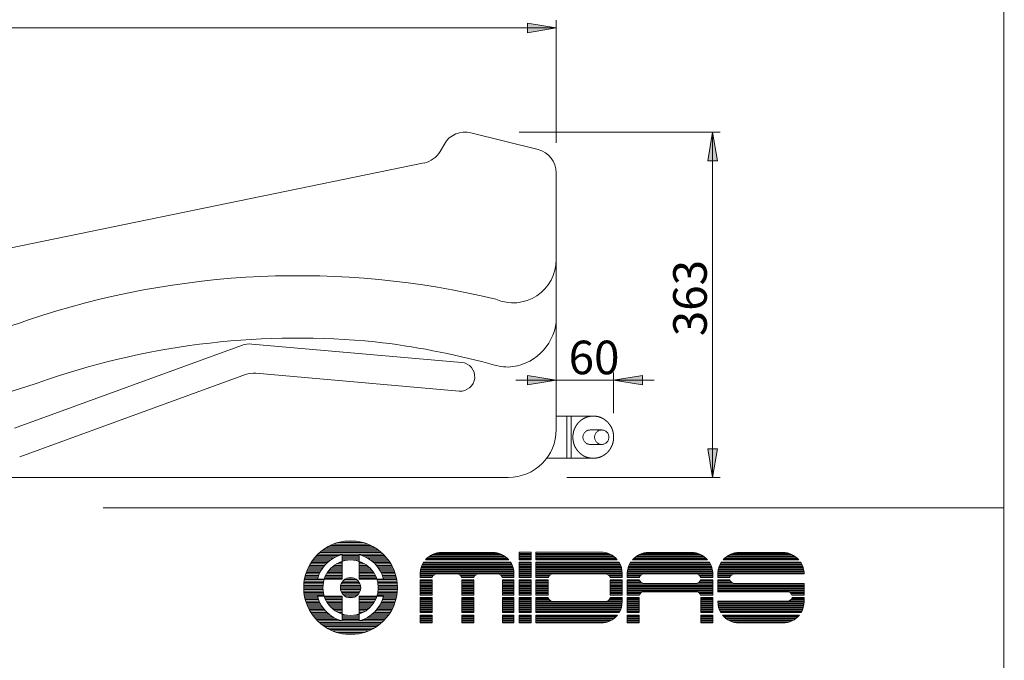
# Model space of a CAD drawing. Units: millimetres. Extents: x 1983 to 2266, y 1721 to 1903.
# Drawn here: x 2195 to 2264, y 1767 to 1811 of the extents above; entities that cross this region are included whole.
import ezdxf

# ---------------------------------------------------------------- set-up
doc = ezdxf.new("R2010")
doc.units = ezdxf.units.MM
doc.header["$LTSCALE"] = 12.7
doc.linetypes.add('STYLE_01', pattern=[2.651184, 1.696758, -0.212095, 0.035349, -0.212095, 0.035349, -0.212095, 0.035349, -0.212095])
for name, color, linetype, lineweight in [('DIMS', 3, 'Continuous', 0), ('FRAME', 7, 'Continuous', 0), ('PARTS-CN', 4, 'Continuous', 0), ('WAKU', 7, 'Continuous', 0)]:
    doc.layers.add(name, color=color, linetype=linetype, lineweight=lineweight)
doc.styles.get("Standard").update_dxf_attribs({"font": 'txt', "bigfont": 'BIGFONT.SHX'})

msp = doc.modelspace()

# ---------------------------------------------------------------- hatches: boundary and pattern name
at = {"layer": 'DIMS', "linetype": 'Continuous', "lineweight": 0}
for points in [[(2230.589, 1810.79), (2230.589, 1810.124), (2232.589, 1810.457)], [(2243.795, 1801.221), (2243.128, 1801.221), (2243.461, 1803.221)], [(2230.589, 1785.65), (2230.589, 1786.317), (2232.589, 1785.983)], [(2238.578, 1785.65), (2238.578, 1786.317), (2236.578, 1785.983)], [(2243.795, 1781.221), (2243.128, 1781.221), (2243.461, 1779.221)]]:
    msp.add_hatch(color=4, dxfattribs=at).paths.add_polyline_path(points)

# ---------------------------------------------------------------- linework, layer by layer
at = {"layer": 'DIMS', "color": 7, "lineweight": 0}
for p, q in [((2232.589, 1802.465), (2232.589, 1810.984)), ((2162.255, 1810.457), (2232.589, 1810.457)), ((2230.012, 1803.221), (2243.988, 1803.221)), ((2243.461, 1779.221), (2243.461, 1803.221)), ((2236.578, 1783.698), (2236.578, 1786.51)), ((2229.769, 1785.983), (2239.398, 1785.983)), ((2233.315, 1779.221), (2243.988, 1779.221))]:
    msp.add_line(p, q, dxfattribs=at)
for points in [[(2230.589, 1810.79), (2230.589, 1810.124), (2232.589, 1810.457)], [(2243.795, 1801.221), (2243.128, 1801.221), (2243.461, 1803.221)], [(2230.589, 1785.65), (2230.589, 1786.317), (2232.589, 1785.983)], [(2238.578, 1785.65), (2238.578, 1786.317), (2236.578, 1785.983)], [(2243.795, 1781.221), (2243.128, 1781.221), (2243.461, 1779.221)]]:
    msp.add_lwpolyline(points, close=True, dxfattribs=at)
at = {"layer": 'FRAME', "color": 7, "lineweight": 0}
for p, q in [((2231.325, 1802.008), (2226.658, 1803.172)), ((2224.513, 1801.87), (2224.812, 1802.388)), ((2181.421, 1792.455), (2223.404, 1801.071)), ((2232.589, 1782.555), (2232.589, 1800.391)), ((2194.939, 1782.655), (2210.719, 1788.398)), ((2211.434, 1788.493), (2226.009, 1787.217)), ((2195.292, 1780.655), (2210.986, 1786.367)), ((2211.702, 1786.462), (2225.835, 1785.225)), ((2184.589, 1779.221), (2229.255, 1779.221))]:
    msp.add_line(p, q, dxfattribs=at)
for centre, radius, start, end in [((2226.255, 1801.555), 1.667, 75.99992, 150.00021), ((2223.069, 1802.703), 1.667, 281.59665, 330.00021), ((2230.922, 1800.391), 1.667, 0, 75.99992), ((2229.589, 1794.355), 3, 246.36893, 0), ((2214.642, 1734.681), 58.561, 76.42593, 108.65373), ((2174.318, 1854.13), 67.511, 278.46436, 288.65373), ((2229.049, 1790.447), 3.565, 273.31325, 353.14375), ((2214.642, 1734.681), 54.227, 84.32173, 108.65373), ((2211.289, 1786.832), 1.667, 85, 109.99988), ((2214.064, 1736.063), 52.914, 74.75653, 83.55127), ((2225.922, 1786.221), 1, 264.99994, 84.99994), ((2229.575, 1792.388), 5.509, 253.13379, 266.67488), ((2211.556, 1784.801), 1.667, 85, 109.99988), ((2177.762, 1840.399), 57.744, 276.45689, 289.7742), ((2229.255, 1782.555), 3.333, 270, 0)]:
    msp.add_arc(centre, radius, start, end, dxfattribs=at)
at = {"layer": 'PARTS-CN', "color": 7, "linetype": 'STYLE_01', "lineweight": 0}
for p, q in [((2232.589, 1783.488), (2235.161, 1783.488)), ((2233.319, 1783.488), (2233.319, 1780.555)), ((2233.626, 1783.488), (2233.626, 1780.555)), ((2234.943, 1782.521), (2235.752, 1782.521)), ((2234.943, 1781.521), (2235.752, 1781.521)), ((2231.922, 1780.555), (2235.161, 1780.555))]:
    msp.add_line(p, q, dxfattribs=at)
msp.add_circle((2235.752, 1782.021), 0.5, dxfattribs=at)
msp.add_arc((2234.943, 1782.021), 0.5, 90, 270, dxfattribs=at)
msp.add_open_spline([(2235.161, 1780.555), (2235.338, 1780.555), (2235.756, 1780.665), (2236.182, 1780.968), (2236.473, 1781.409), (2236.578, 1781.839), (2236.578, 1782.021), (2236.578, 1782.204), (2236.473, 1782.635), (2236.256, 1782.963), (2236.072, 1783.153), (2235.755, 1783.378), (2235.338, 1783.488), (2235.161, 1783.488), (2234.984, 1783.488), (2234.566, 1783.378), (2234.14, 1783.074), (2233.848, 1782.633), (2233.743, 1782.204), (2233.743, 1782.021), (2233.743, 1781.839), (2233.849, 1781.408), (2234.066, 1781.08), (2234.25, 1780.889), (2234.567, 1780.664), (2234.984, 1780.555), (2235.161, 1780.555)], degree=2, knots=[0, 0, 0, 1, 2, 3, 4, 5, 5, 6, 7, 8, 9, 10, 11, 11, 12, 13, 14, 15, 16, 16, 17, 18, 19, 20, 21, 22, 22, 22], dxfattribs=at)
at = {"layer": 'WAKU', "color": 7, "lineweight": 0}
for p, q in [((2263.705, 1902.668), (2263.705, 1720.668)), ((2201.087, 1777.115), (2263.734, 1777.115)), ((2217.902, 1774.795), (2218.675, 1774.795)), ((2216.252, 1774.102), (2220.325, 1774.102)), ((2216.382, 1774.201), (2220.195, 1774.201)), ((2216.527, 1774.3), (2220.05, 1774.3)), ((2216.691, 1774.399), (2219.886, 1774.399)), ((2216.881, 1774.498), (2219.696, 1774.498)), ((2217.11, 1774.597), (2219.468, 1774.597)), ((2217.406, 1774.696), (2219.171, 1774.696)), ((2230.001, 1774.035), (2230.85, 1774.035)), ((2230.001, 1773.501), (2230.001, 1774.035)), ((2230.001, 1774.032), (2230.85, 1774.032)), ((2230.85, 1773.501), (2230.85, 1774.035)), ((2231.175, 1774.035), (2235.696, 1774.035)), ((2231.175, 1774.035), (2231.175, 1773.501)), ((2231.175, 1774.032), (2235.795, 1774.032)), ((2215.608, 1773.409), (2216.795, 1773.409)), ((2215.679, 1773.508), (2216.926, 1773.508)), ((2215.755, 1773.607), (2217.08, 1773.607)), ((2215.839, 1773.706), (2217.265, 1773.706)), ((2215.929, 1773.805), (2217.506, 1773.805)), ((2216.027, 1773.904), (2220.55, 1773.904)), ((2216.134, 1774.003), (2220.443, 1774.003)), ((2217.699, 1773.864), (2217.699, 1772.153)), ((2217.699, 1773.805), (2218.878, 1773.805)), ((2217.699, 1773.706), (2218.878, 1773.706)), ((2217.699, 1773.607), (2218.878, 1773.607)), ((2217.699, 1773.508), (2218.878, 1773.508)), ((2217.699, 1773.409), (2217.731, 1773.409)), ((2218.846, 1773.409), (2218.878, 1773.409)), ((2218.878, 1773.864), (2218.878, 1772.153)), ((2219.071, 1773.805), (2220.648, 1773.805)), ((2219.312, 1773.706), (2220.739, 1773.706)), ((2219.497, 1773.607), (2220.822, 1773.607)), ((2219.651, 1773.508), (2220.899, 1773.508)), ((2219.782, 1773.409), (2220.969, 1773.409)), ((2223.364, 1773.333), (2229.416, 1773.333)), ((2223.49, 1773.501), (2229.29, 1773.501)), ((2223.523, 1773.538), (2229.257, 1773.538)), ((2223.606, 1773.62), (2229.174, 1773.62)), ((2223.704, 1773.702), (2229.077, 1773.702)), ((2223.822, 1773.785), (2228.958, 1773.785)), ((2223.972, 1773.867), (2228.808, 1773.867)), ((2224.187, 1773.949), (2228.593, 1773.949)), ((2224.518, 1774.007), (2228.262, 1774.007)), ((2224.605, 1774.01), (2228.175, 1774.01)), ((2230.001, 1773.949), (2230.85, 1773.949)), ((2230.001, 1773.867), (2230.85, 1773.867)), ((2230.001, 1773.785), (2230.85, 1773.785)), ((2230.001, 1773.702), (2230.85, 1773.702)), ((2230.001, 1773.62), (2230.85, 1773.62)), ((2230.001, 1773.538), (2230.85, 1773.538)), ((2230.001, 1773.501), (2230.85, 1773.501)), ((2230.001, 1772.278), (2230.001, 1773.333)), ((2230.001, 1773.333), (2230.85, 1773.333)), ((2230.85, 1772.278), (2230.85, 1773.333)), ((2231.175, 1773.949), (2236.191, 1773.949)), ((2231.175, 1773.867), (2236.38, 1773.867)), ((2231.175, 1773.785), (2236.518, 1773.785)), ((2231.175, 1773.702), (2236.629, 1773.702)), ((2231.175, 1773.62), (2236.722, 1773.62)), ((2231.175, 1773.538), (2236.801, 1773.538)), ((2231.175, 1773.501), (2236.832, 1773.501)), ((2231.175, 1773.333), (2236.953, 1773.333)), ((2231.175, 1773.333), (2231.175, 1772.278)), ((2237.756, 1773.333), (2243.234, 1773.333)), ((2237.883, 1773.501), (2243.107, 1773.501)), ((2237.916, 1773.538), (2243.075, 1773.538)), ((2237.998, 1773.62), (2242.992, 1773.62)), ((2238.096, 1773.702), (2242.894, 1773.702)), ((2238.214, 1773.785), (2242.776, 1773.785)), ((2238.364, 1773.867), (2242.626, 1773.867)), ((2238.579, 1773.949), (2242.411, 1773.949)), ((2238.91, 1774.007), (2242.08, 1774.007)), ((2238.998, 1774.01), (2241.992, 1774.01)), ((2244.053, 1773.333), (2249.581, 1773.333)), ((2244.18, 1773.501), (2249.454, 1773.501)), ((2244.213, 1773.538), (2249.421, 1773.538)), ((2244.295, 1773.62), (2249.339, 1773.62)), ((2244.393, 1773.702), (2249.241, 1773.702)), ((2244.511, 1773.785), (2249.123, 1773.785)), ((2244.661, 1773.867), (2248.973, 1773.867)), ((2244.876, 1773.949), (2248.758, 1773.949)), ((2245.207, 1774.007), (2248.427, 1774.007)), ((2245.295, 1774.01), (2248.339, 1774.01)), ((2215.245, 1772.717), (2216.213, 1772.717)), ((2215.284, 1772.816), (2216.271, 1772.816)), ((2215.327, 1772.915), (2216.336, 1772.915)), ((2215.374, 1773.014), (2216.408, 1773.014)), ((2215.426, 1773.113), (2216.489, 1773.113)), ((2215.482, 1773.212), (2216.579, 1773.212)), ((2215.542, 1773.31), (2216.68, 1773.31)), ((2216.743, 1772.717), (2217.699, 1772.717)), ((2216.822, 1772.816), (2217.699, 1772.816)), ((2216.913, 1772.915), (2217.699, 1772.915)), ((2217.017, 1773.014), (2217.699, 1773.014)), ((2217.14, 1773.113), (2217.699, 1773.113)), ((2217.287, 1773.212), (2217.699, 1773.212)), ((2217.472, 1773.31), (2217.699, 1773.31)), ((2218.878, 1773.31), (2219.105, 1773.31)), ((2218.878, 1773.212), (2219.29, 1773.212)), ((2218.878, 1773.113), (2219.437, 1773.113)), ((2218.878, 1773.014), (2219.56, 1773.014)), ((2218.878, 1772.915), (2219.664, 1772.915)), ((2218.878, 1772.816), (2219.755, 1772.816)), ((2218.878, 1772.717), (2219.834, 1772.717)), ((2219.897, 1773.31), (2221.035, 1773.31)), ((2219.998, 1773.212), (2221.096, 1773.212)), ((2220.089, 1773.113), (2221.151, 1773.113)), ((2220.169, 1773.014), (2221.203, 1773.014)), ((2220.242, 1772.915), (2221.25, 1772.915)), ((2220.306, 1772.816), (2221.293, 1772.816)), ((2220.365, 1772.717), (2221.333, 1772.717)), ((2223.14, 1772.715), (2229.64, 1772.715)), ((2223.153, 1772.797), (2229.627, 1772.797)), ((2223.17, 1772.879), (2229.61, 1772.879)), ((2223.193, 1772.962), (2229.587, 1772.962)), ((2223.22, 1773.044), (2229.56, 1773.044)), ((2223.253, 1773.126), (2229.527, 1773.126)), ((2223.292, 1773.209), (2229.488, 1773.209)), ((2223.338, 1773.291), (2229.442, 1773.291)), ((2230.001, 1773.291), (2230.85, 1773.291)), ((2230.001, 1773.209), (2230.85, 1773.209)), ((2230.001, 1773.126), (2230.85, 1773.126)), ((2230.001, 1773.044), (2230.85, 1773.044)), ((2230.001, 1772.962), (2230.85, 1772.962)), ((2230.001, 1772.879), (2230.85, 1772.879)), ((2230.001, 1772.797), (2230.85, 1772.797)), ((2230.001, 1772.715), (2230.85, 1772.715)), ((2231.175, 1773.291), (2236.978, 1773.291)), ((2231.175, 1773.209), (2237.021, 1773.209)), ((2231.175, 1773.126), (2237.059, 1773.126)), ((2231.175, 1773.044), (2237.09, 1773.044)), ((2231.175, 1772.962), (2237.116, 1772.962)), ((2231.175, 1772.879), (2237.137, 1772.879)), ((2231.175, 1772.797), (2237.153, 1772.797)), ((2231.175, 1772.715), (2237.164, 1772.715)), ((2237.533, 1772.715), (2243.458, 1772.715)), ((2237.545, 1772.797), (2243.445, 1772.797)), ((2237.563, 1772.879), (2243.428, 1772.879)), ((2237.585, 1772.962), (2243.405, 1772.962)), ((2237.613, 1773.044), (2243.378, 1773.044)), ((2237.646, 1773.126), (2243.345, 1773.126)), ((2237.685, 1773.209), (2243.305, 1773.209)), ((2237.731, 1773.291), (2243.26, 1773.291)), ((2243.83, 1772.715), (2249.804, 1772.715)), ((2243.842, 1772.797), (2249.792, 1772.797)), ((2243.86, 1772.879), (2249.774, 1772.879)), ((2243.882, 1772.962), (2249.752, 1772.962)), ((2243.909, 1773.044), (2249.724, 1773.044)), ((2243.943, 1773.126), (2249.691, 1773.126)), ((2243.982, 1773.209), (2249.652, 1773.209)), ((2244.027, 1773.291), (2249.606, 1773.291)), ((2215.066, 1772.024), (2216.416, 1772.024)), ((2215.082, 1772.123), (2216.443, 1772.123)), ((2215.101, 1772.222), (2216.007, 1772.222)), ((2215.123, 1772.321), (2216.038, 1772.321)), ((2215.148, 1772.42), (2216.073, 1772.42)), ((2215.177, 1772.519), (2216.114, 1772.519)), ((2215.209, 1772.618), (2216.161, 1772.618)), ((2217.699, 1772.153), (2215.988, 1772.153)), ((2216.476, 1772.222), (2217.699, 1772.222)), ((2216.515, 1772.321), (2217.699, 1772.321)), ((2216.561, 1772.42), (2217.699, 1772.42)), ((2216.613, 1772.519), (2217.699, 1772.519)), ((2216.674, 1772.618), (2217.699, 1772.618)), ((2217.754, 1772.024), (2218.823, 1772.024)), ((2217.859, 1772.123), (2218.718, 1772.123)), ((2218.036, 1772.222), (2218.542, 1772.222)), ((2218.878, 1772.618), (2219.903, 1772.618)), ((2218.878, 1772.519), (2219.964, 1772.519)), ((2218.878, 1772.42), (2220.017, 1772.42)), ((2218.878, 1772.321), (2220.062, 1772.321)), ((2218.878, 1772.222), (2220.101, 1772.222)), ((2220.589, 1772.153), (2218.878, 1772.153)), ((2220.134, 1772.123), (2221.495, 1772.123)), ((2220.161, 1772.024), (2221.511, 1772.024)), ((2220.417, 1772.618), (2221.368, 1772.618)), ((2220.463, 1772.519), (2221.4, 1772.519)), ((2220.504, 1772.42), (2221.429, 1772.42)), ((2220.539, 1772.321), (2221.454, 1772.321)), ((2220.57, 1772.222), (2221.476, 1772.222)), ((2223.129, 1772.55), (2229.651, 1772.55)), ((2223.129, 1772.278), (2223.129, 1772.534)), ((2223.129, 1772.468), (2224.105, 1772.468)), ((2223.129, 1772.386), (2224.022, 1772.386)), ((2223.129, 1772.303), (2223.977, 1772.303)), ((2223.129, 1772.278), (2223.968, 1772.278)), ((2223.129, 1771.055), (2223.129, 1772.109)), ((2223.129, 1772.109), (2223.954, 1772.109)), ((2223.129, 1772.056), (2223.954, 1772.056)), ((2223.129, 1771.974), (2223.954, 1771.974)), ((2223.133, 1772.632), (2229.648, 1772.632)), ((2223.954, 1771.055), (2223.954, 1772.109)), ((2224.308, 1772.531), (2225.673, 1772.531)), ((2225.876, 1772.468), (2227.004, 1772.468)), ((2225.96, 1772.386), (2226.92, 1772.386)), ((2226.005, 1772.303), (2226.875, 1772.303)), ((2226.013, 1772.278), (2226.867, 1772.278)), ((2226.028, 1772.109), (2226.852, 1772.109)), ((2226.028, 1771.055), (2226.028, 1772.109)), ((2226.028, 1772.056), (2226.852, 1772.056)), ((2226.028, 1771.974), (2226.852, 1771.974)), ((2226.852, 1771.055), (2226.852, 1772.109)), ((2227.207, 1772.531), (2228.497, 1772.531)), ((2228.7, 1772.468), (2229.651, 1772.468)), ((2228.784, 1772.386), (2229.651, 1772.386)), ((2228.828, 1772.303), (2229.651, 1772.303)), ((2228.837, 1772.278), (2229.651, 1772.278)), ((2228.851, 1772.109), (2229.651, 1772.109)), ((2228.851, 1771.055), (2228.851, 1772.109)), ((2228.851, 1772.056), (2229.651, 1772.056)), ((2228.851, 1771.974), (2229.651, 1771.974)), ((2229.651, 1772.278), (2229.651, 1772.534)), ((2229.651, 1771.055), (2229.651, 1772.109)), ((2230.001, 1772.632), (2230.85, 1772.632)), ((2230.001, 1772.55), (2230.85, 1772.55)), ((2230.001, 1772.468), (2230.85, 1772.468)), ((2230.001, 1772.386), (2230.85, 1772.386)), ((2230.001, 1772.303), (2230.85, 1772.303)), ((2230.001, 1772.278), (2230.85, 1772.278)), ((2230.001, 1772.109), (2230.85, 1772.109)), ((2230.001, 1771.055), (2230.001, 1772.109)), ((2230.001, 1772.056), (2230.85, 1772.056)), ((2230.001, 1771.974), (2230.85, 1771.974)), ((2230.85, 1771.055), (2230.85, 1772.109)), ((2231.175, 1772.632), (2237.17, 1772.632)), ((2231.175, 1772.55), (2237.172, 1772.55)), ((2231.175, 1772.468), (2232.176, 1772.468)), ((2231.175, 1772.386), (2232.092, 1772.386)), ((2231.175, 1772.303), (2232.048, 1772.303)), ((2231.175, 1772.278), (2232.039, 1772.278)), ((2231.175, 1772.109), (2231.175, 1771.055)), ((2231.175, 1772.109), (2232.025, 1772.109)), ((2231.175, 1772.056), (2232.025, 1772.056)), ((2231.175, 1771.974), (2232.025, 1771.974)), ((2232.025, 1772.109), (2232.025, 1771.055)), ((2232.379, 1772.531), (2235.993, 1772.531)), ((2236.196, 1772.468), (2237.172, 1772.468)), ((2236.28, 1772.386), (2237.172, 1772.386)), ((2236.324, 1772.303), (2237.172, 1772.303)), ((2236.333, 1772.278), (2237.172, 1772.278)), ((2236.347, 1772.109), (2237.172, 1772.109)), ((2236.347, 1772.109), (2236.347, 1771.055)), ((2236.347, 1772.056), (2237.172, 1772.056)), ((2236.347, 1771.974), (2237.172, 1771.974)), ((2237.172, 1772.559), (2237.172, 1772.278)), ((2237.172, 1772.109), (2237.172, 1771.055)), ((2237.522, 1772.55), (2243.469, 1772.55)), ((2237.522, 1772.278), (2237.522, 1772.534)), ((2237.522, 1772.468), (2238.498, 1772.468)), ((2237.522, 1772.386), (2238.414, 1772.386)), ((2237.522, 1772.303), (2238.369, 1772.303)), ((2237.522, 1772.278), (2238.361, 1772.278)), ((2237.522, 1772.109), (2238.364, 1772.109)), ((2237.522, 1771.055), (2237.522, 1772.109)), ((2237.522, 1772.056), (2238.386, 1772.056)), ((2237.522, 1771.974), (2238.446, 1771.974)), ((2237.525, 1772.632), (2243.465, 1772.632)), ((2238.701, 1772.531), (2242.29, 1772.531)), ((2242.492, 1772.468), (2243.469, 1772.468)), ((2242.545, 1771.974), (2243.469, 1771.974)), ((2242.576, 1772.386), (2243.469, 1772.386)), ((2242.604, 1772.056), (2243.469, 1772.056)), ((2242.621, 1772.303), (2243.469, 1772.303)), ((2242.626, 1772.109), (2243.469, 1772.109)), ((2242.63, 1772.278), (2243.469, 1772.278)), ((2243.469, 1772.278), (2243.469, 1772.534)), ((2243.469, 1771.055), (2243.469, 1772.109)), ((2243.819, 1772.55), (2249.815, 1772.55)), ((2243.819, 1772.534), (2243.819, 1772.278)), ((2243.819, 1772.468), (2244.795, 1772.468)), ((2243.819, 1772.386), (2244.711, 1772.386)), ((2243.819, 1772.303), (2244.666, 1772.303)), ((2243.819, 1772.278), (2244.658, 1772.278)), ((2243.819, 1772.109), (2244.661, 1772.109)), ((2243.819, 1772.109), (2243.819, 1771.282)), ((2243.819, 1772.056), (2244.683, 1772.056)), ((2243.819, 1771.974), (2244.742, 1771.974)), ((2243.822, 1772.632), (2249.812, 1772.632)), ((2244.997, 1772.531), (2249.815, 1772.531)), ((2249.815, 1772.531), (2249.815, 1772.534)), ((2215.034, 1771.628), (2216.361, 1771.628)), ((2215.034, 1771.529), (2216.36, 1771.529)), ((2215.036, 1771.43), (2216.365, 1771.43)), ((2215.038, 1771.727), (2216.367, 1771.727)), ((2215.042, 1771.331), (2216.374, 1771.331)), ((2215.044, 1771.826), (2216.378, 1771.826)), ((2215.054, 1771.925), (2216.394, 1771.925)), ((2217.584, 1771.529), (2218.993, 1771.529)), ((2217.586, 1771.628), (2218.991, 1771.628)), ((2217.596, 1771.43), (2218.981, 1771.43)), ((2217.603, 1771.727), (2218.975, 1771.727)), ((2217.623, 1771.331), (2218.954, 1771.331)), ((2217.634, 1771.826), (2218.943, 1771.826)), ((2217.683, 1771.925), (2218.894, 1771.925)), ((2220.183, 1771.925), (2221.524, 1771.925)), ((2220.199, 1771.826), (2221.533, 1771.826)), ((2220.203, 1771.331), (2221.535, 1771.331)), ((2220.21, 1771.727), (2221.54, 1771.727)), ((2220.212, 1771.43), (2221.541, 1771.43)), ((2220.216, 1771.628), (2221.543, 1771.628)), ((2220.217, 1771.529), (2221.543, 1771.529)), ((2223.129, 1771.892), (2223.954, 1771.892)), ((2223.129, 1771.809), (2223.954, 1771.809)), ((2223.129, 1771.727), (2223.954, 1771.727)), ((2223.129, 1771.645), (2223.954, 1771.645)), ((2223.129, 1771.562), (2223.954, 1771.562)), ((2223.129, 1771.48), (2223.954, 1771.48)), ((2223.129, 1771.398), (2223.954, 1771.398)), ((2223.129, 1771.315), (2223.954, 1771.315)), ((2226.028, 1771.892), (2226.852, 1771.892)), ((2226.028, 1771.809), (2226.852, 1771.809)), ((2226.028, 1771.727), (2226.852, 1771.727)), ((2226.028, 1771.645), (2226.852, 1771.645)), ((2226.028, 1771.562), (2226.852, 1771.562)), ((2226.028, 1771.48), (2226.852, 1771.48)), ((2226.028, 1771.398), (2226.852, 1771.398)), ((2226.028, 1771.315), (2226.852, 1771.315)), ((2228.851, 1771.892), (2229.651, 1771.892)), ((2228.851, 1771.809), (2229.651, 1771.809)), ((2228.851, 1771.727), (2229.651, 1771.727)), ((2228.851, 1771.645), (2229.651, 1771.645)), ((2228.851, 1771.562), (2229.651, 1771.562)), ((2228.851, 1771.48), (2229.651, 1771.48)), ((2228.851, 1771.398), (2229.651, 1771.398)), ((2228.851, 1771.315), (2229.651, 1771.315)), ((2230.001, 1771.892), (2230.85, 1771.892)), ((2230.001, 1771.809), (2230.85, 1771.809)), ((2230.001, 1771.727), (2230.85, 1771.727)), ((2230.001, 1771.645), (2230.85, 1771.645)), ((2230.001, 1771.562), (2230.85, 1771.562)), ((2230.001, 1771.48), (2230.85, 1771.48)), ((2230.001, 1771.398), (2230.85, 1771.398)), ((2230.001, 1771.315), (2230.85, 1771.315)), ((2231.175, 1771.892), (2232.025, 1771.892)), ((2231.175, 1771.809), (2232.025, 1771.809)), ((2231.175, 1771.727), (2232.025, 1771.727)), ((2231.175, 1771.645), (2232.025, 1771.645)), ((2231.175, 1771.562), (2232.025, 1771.562)), ((2231.175, 1771.48), (2232.025, 1771.48)), ((2231.175, 1771.398), (2232.025, 1771.398)), ((2231.175, 1771.315), (2232.025, 1771.315)), ((2236.347, 1771.892), (2237.172, 1771.892)), ((2236.347, 1771.809), (2237.172, 1771.809)), ((2236.347, 1771.727), (2237.172, 1771.727)), ((2236.347, 1771.645), (2237.172, 1771.645)), ((2236.347, 1771.562), (2237.172, 1771.562)), ((2236.347, 1771.48), (2237.172, 1771.48)), ((2236.347, 1771.398), (2237.172, 1771.398)), ((2236.347, 1771.315), (2237.172, 1771.315)), ((2237.522, 1771.892), (2238.567, 1771.892)), ((2237.522, 1771.809), (2243.469, 1771.809)), ((2237.522, 1771.727), (2243.469, 1771.727)), ((2237.522, 1771.645), (2243.469, 1771.645)), ((2237.522, 1771.562), (2243.469, 1771.562)), ((2237.522, 1771.48), (2243.469, 1771.48)), ((2237.522, 1771.398), (2243.469, 1771.398)), ((2237.522, 1771.315), (2243.469, 1771.315)), ((2238.701, 1771.866), (2242.29, 1771.866)), ((2238.701, 1771.282), (2242.29, 1771.282)), ((2242.423, 1771.892), (2243.469, 1771.892)), ((2243.819, 1771.892), (2244.864, 1771.892)), ((2243.819, 1771.809), (2249.815, 1771.809)), ((2243.819, 1771.727), (2249.815, 1771.727)), ((2243.819, 1771.645), (2249.815, 1771.645)), ((2243.819, 1771.562), (2249.815, 1771.562)), ((2243.819, 1771.48), (2249.815, 1771.48)), ((2243.819, 1771.398), (2249.815, 1771.398)), ((2243.819, 1771.315), (2249.815, 1771.315)), ((2243.819, 1771.282), (2248.637, 1771.282)), ((2244.997, 1771.866), (2249.815, 1771.866)), ((2249.815, 1771.055), (2249.815, 1771.866)), ((2215.05, 1771.232), (2216.389, 1771.232)), ((2215.062, 1771.133), (2216.409, 1771.133)), ((2215.077, 1771.034), (2216.434, 1771.034)), ((2215.095, 1770.935), (2215.999, 1770.935)), ((2215.116, 1770.836), (2216.028, 1770.836)), ((2215.14, 1770.737), (2216.062, 1770.737)), ((2215.168, 1770.638), (2216.102, 1770.638)), ((2217.699, 1770.974), (2215.988, 1770.974)), ((2216.466, 1770.935), (2217.699, 1770.935)), ((2216.503, 1770.836), (2217.699, 1770.836)), ((2216.546, 1770.737), (2217.699, 1770.737)), ((2216.597, 1770.638), (2217.699, 1770.638)), ((2217.666, 1771.232), (2218.911, 1771.232)), ((2217.699, 1770.974), (2217.699, 1769.263)), ((2217.73, 1771.133), (2218.847, 1771.133)), ((2217.823, 1771.034), (2218.754, 1771.034)), ((2217.969, 1770.935), (2218.608, 1770.935)), ((2218.878, 1770.974), (2218.878, 1769.263)), ((2220.589, 1770.974), (2218.878, 1770.974)), ((2218.878, 1770.935), (2220.112, 1770.935)), ((2218.878, 1770.836), (2220.074, 1770.836)), ((2218.878, 1770.737), (2220.031, 1770.737)), ((2218.878, 1770.638), (2219.98, 1770.638)), ((2220.143, 1771.034), (2221.5, 1771.034)), ((2220.168, 1771.133), (2221.515, 1771.133)), ((2220.188, 1771.232), (2221.527, 1771.232)), ((2220.475, 1770.638), (2221.409, 1770.638)), ((2220.515, 1770.737), (2221.437, 1770.737)), ((2220.549, 1770.836), (2221.461, 1770.836)), ((2220.579, 1770.935), (2221.482, 1770.935)), ((2223.129, 1771.233), (2223.954, 1771.233)), ((2223.129, 1771.151), (2223.954, 1771.151)), ((2223.129, 1771.069), (2223.954, 1771.069)), ((2223.129, 1771.055), (2223.954, 1771.055)), ((2223.129, 1769.831), (2223.129, 1770.882)), ((2223.129, 1770.882), (2223.954, 1770.882)), ((2223.129, 1770.822), (2223.954, 1770.822)), ((2223.129, 1770.739), (2223.954, 1770.739)), ((2223.129, 1770.657), (2223.954, 1770.657)), ((2223.954, 1769.831), (2223.954, 1770.882)), ((2226.028, 1771.233), (2226.852, 1771.233)), ((2226.028, 1771.151), (2226.852, 1771.151)), ((2226.028, 1771.069), (2226.852, 1771.069)), ((2226.028, 1771.055), (2226.852, 1771.055)), ((2226.028, 1769.831), (2226.028, 1770.882)), ((2226.028, 1770.882), (2226.852, 1770.882)), ((2226.028, 1770.822), (2226.852, 1770.822)), ((2226.028, 1770.739), (2226.852, 1770.739)), ((2226.028, 1770.657), (2226.852, 1770.657)), ((2226.852, 1769.831), (2226.852, 1770.882)), ((2228.851, 1771.233), (2229.651, 1771.233)), ((2228.851, 1771.151), (2229.651, 1771.151)), ((2228.851, 1771.069), (2229.651, 1771.069)), ((2228.851, 1771.055), (2229.651, 1771.055)), ((2228.851, 1770.882), (2229.651, 1770.882)), ((2228.851, 1769.831), (2228.851, 1770.882)), ((2228.851, 1770.822), (2229.651, 1770.822)), ((2228.851, 1770.739), (2229.651, 1770.739)), ((2228.851, 1770.657), (2229.651, 1770.657)), ((2229.651, 1769.831), (2229.651, 1770.882)), ((2230.001, 1771.233), (2230.85, 1771.233)), ((2230.001, 1771.151), (2230.85, 1771.151)), ((2230.001, 1771.069), (2230.85, 1771.069)), ((2230.001, 1771.055), (2230.85, 1771.055)), ((2230.001, 1769.831), (2230.001, 1770.882)), ((2230.001, 1770.882), (2230.85, 1770.882)), ((2230.001, 1770.822), (2230.85, 1770.822)), ((2230.001, 1770.739), (2230.85, 1770.739)), ((2230.001, 1770.657), (2230.85, 1770.657)), ((2230.85, 1769.831), (2230.85, 1770.882)), ((2231.175, 1771.233), (2232.025, 1771.233)), ((2231.175, 1771.151), (2232.025, 1771.151)), ((2231.175, 1771.069), (2232.025, 1771.069)), ((2231.175, 1771.055), (2232.025, 1771.055)), ((2231.175, 1770.882), (2231.175, 1769.831)), ((2231.175, 1770.882), (2232.034, 1770.882)), ((2231.175, 1770.822), (2232.054, 1770.822)), ((2231.175, 1770.739), (2232.103, 1770.739)), ((2231.175, 1770.657), (2232.198, 1770.657)), ((2232.379, 1770.607), (2235.993, 1770.607)), ((2236.174, 1770.657), (2237.172, 1770.657)), ((2236.269, 1770.739), (2237.172, 1770.739)), ((2236.318, 1770.822), (2237.172, 1770.822)), ((2236.338, 1770.882), (2237.172, 1770.882)), ((2236.347, 1771.233), (2237.172, 1771.233)), ((2236.347, 1771.151), (2237.172, 1771.151)), ((2236.347, 1771.069), (2237.172, 1771.069)), ((2236.347, 1771.055), (2237.172, 1771.055)), ((2237.172, 1770.882), (2237.172, 1770.589)), ((2237.522, 1771.233), (2238.521, 1771.233)), ((2237.522, 1771.151), (2238.425, 1771.151)), ((2237.522, 1771.069), (2238.375, 1771.069)), ((2237.522, 1771.055), (2238.37, 1771.055)), ((2237.522, 1769.831), (2237.522, 1770.882)), ((2237.522, 1770.882), (2238.346, 1770.882)), ((2237.522, 1770.822), (2238.346, 1770.822)), ((2237.522, 1770.739), (2238.346, 1770.739)), ((2237.522, 1770.657), (2238.346, 1770.657)), ((2238.346, 1769.831), (2238.346, 1770.882)), ((2242.47, 1771.233), (2243.469, 1771.233)), ((2242.565, 1771.151), (2243.469, 1771.151)), ((2242.615, 1771.069), (2243.469, 1771.069)), ((2242.621, 1771.055), (2243.469, 1771.055)), ((2242.644, 1769.831), (2242.644, 1770.882)), ((2242.644, 1770.882), (2243.469, 1770.882)), ((2242.644, 1770.822), (2243.469, 1770.822)), ((2242.644, 1770.739), (2243.469, 1770.739)), ((2242.644, 1770.657), (2243.469, 1770.657)), ((2243.469, 1769.831), (2243.469, 1770.882)), ((2243.819, 1770.616), (2248.637, 1770.616)), ((2243.819, 1770.616), (2243.819, 1770.589)), ((2248.802, 1770.657), (2249.815, 1770.657)), ((2248.816, 1771.233), (2249.815, 1771.233)), ((2248.905, 1770.739), (2249.815, 1770.739)), ((2248.912, 1771.151), (2249.815, 1771.151)), ((2248.958, 1770.822), (2249.815, 1770.822)), ((2248.962, 1771.069), (2249.815, 1771.069)), ((2248.967, 1771.055), (2249.815, 1771.055)), ((2248.98, 1770.882), (2249.815, 1770.882)), ((2249.815, 1770.589), (2249.815, 1770.882)), ((2215.199, 1770.539), (2216.146, 1770.539)), ((2215.234, 1770.44), (2216.196, 1770.44)), ((2215.272, 1770.341), (2216.253, 1770.341)), ((2215.314, 1770.242), (2216.316, 1770.242)), ((2215.36, 1770.143), (2216.386, 1770.143)), ((2215.41, 1770.044), (2216.464, 1770.044)), ((2215.465, 1769.945), (2216.551, 1769.945)), ((2216.655, 1770.539), (2217.699, 1770.539)), ((2216.721, 1770.44), (2217.699, 1770.44)), ((2216.797, 1770.341), (2217.699, 1770.341)), ((2216.884, 1770.242), (2217.699, 1770.242)), ((2216.985, 1770.143), (2217.699, 1770.143)), ((2217.101, 1770.044), (2217.699, 1770.044)), ((2217.24, 1769.945), (2217.699, 1769.945)), ((2218.878, 1770.539), (2219.922, 1770.539)), ((2218.878, 1770.44), (2219.856, 1770.44)), ((2218.878, 1770.341), (2219.78, 1770.341)), ((2218.878, 1770.242), (2219.693, 1770.242)), ((2218.878, 1770.143), (2219.593, 1770.143)), ((2218.878, 1770.044), (2219.476, 1770.044)), ((2218.878, 1769.945), (2219.337, 1769.945)), ((2220.026, 1769.945), (2221.113, 1769.945)), ((2220.113, 1770.044), (2221.167, 1770.044)), ((2220.192, 1770.143), (2221.217, 1770.143)), ((2220.262, 1770.242), (2221.263, 1770.242)), ((2220.324, 1770.341), (2221.305, 1770.341)), ((2220.381, 1770.44), (2221.344, 1770.44)), ((2220.431, 1770.539), (2221.378, 1770.539)), ((2223.129, 1770.575), (2223.954, 1770.575)), ((2223.129, 1770.492), (2223.954, 1770.492)), ((2223.129, 1770.41), (2223.954, 1770.41)), ((2223.129, 1770.328), (2223.954, 1770.328)), ((2223.129, 1770.245), (2223.954, 1770.245)), ((2223.129, 1770.163), (2223.954, 1770.163)), ((2223.129, 1770.081), (2223.954, 1770.081)), ((2223.129, 1769.998), (2223.954, 1769.998)), ((2223.129, 1769.916), (2223.954, 1769.916)), ((2226.028, 1770.575), (2226.852, 1770.575)), ((2226.028, 1770.492), (2226.852, 1770.492)), ((2226.028, 1770.41), (2226.852, 1770.41)), ((2226.028, 1770.328), (2226.852, 1770.328)), ((2226.028, 1770.245), (2226.852, 1770.245)), ((2226.028, 1770.163), (2226.852, 1770.163)), ((2226.028, 1770.081), (2226.852, 1770.081)), ((2226.028, 1769.998), (2226.852, 1769.998)), ((2226.028, 1769.916), (2226.852, 1769.916)), ((2228.851, 1770.575), (2229.651, 1770.575)), ((2228.851, 1770.492), (2229.651, 1770.492)), ((2228.851, 1770.41), (2229.651, 1770.41)), ((2228.851, 1770.328), (2229.651, 1770.328)), ((2228.851, 1770.245), (2229.651, 1770.245)), ((2228.851, 1770.163), (2229.651, 1770.163)), ((2228.851, 1770.081), (2229.651, 1770.081)), ((2228.851, 1769.998), (2229.651, 1769.998)), ((2228.851, 1769.916), (2229.651, 1769.916)), ((2230.001, 1770.575), (2230.85, 1770.575)), ((2230.001, 1770.492), (2230.85, 1770.492)), ((2230.001, 1770.41), (2230.85, 1770.41)), ((2230.001, 1770.328), (2230.85, 1770.328)), ((2230.001, 1770.245), (2230.85, 1770.245)), ((2230.001, 1770.163), (2230.85, 1770.163)), ((2230.001, 1770.081), (2230.85, 1770.081)), ((2230.001, 1769.998), (2230.85, 1769.998)), ((2230.001, 1769.916), (2230.85, 1769.916)), ((2231.175, 1770.575), (2237.172, 1770.575)), ((2231.175, 1770.492), (2237.169, 1770.492)), ((2231.175, 1770.41), (2237.161, 1770.41)), ((2231.175, 1770.328), (2237.149, 1770.328)), ((2231.175, 1770.245), (2237.131, 1770.245)), ((2231.175, 1770.163), (2237.109, 1770.163)), ((2231.175, 1770.081), (2237.082, 1770.081)), ((2231.175, 1769.998), (2237.049, 1769.998)), ((2231.175, 1769.916), (2237.01, 1769.916)), ((2237.522, 1770.575), (2238.346, 1770.575)), ((2237.522, 1770.492), (2238.346, 1770.492)), ((2237.522, 1770.41), (2238.346, 1770.41)), ((2237.522, 1770.328), (2238.346, 1770.328)), ((2237.522, 1770.245), (2238.346, 1770.245)), ((2237.522, 1770.163), (2238.346, 1770.163)), ((2237.522, 1770.081), (2238.346, 1770.081)), ((2237.522, 1769.998), (2238.346, 1769.998)), ((2237.522, 1769.916), (2238.346, 1769.916)), ((2242.644, 1770.575), (2243.469, 1770.575)), ((2242.644, 1770.492), (2243.469, 1770.492)), ((2242.644, 1770.41), (2243.469, 1770.41)), ((2242.644, 1770.328), (2243.469, 1770.328)), ((2242.644, 1770.245), (2243.469, 1770.245)), ((2242.644, 1770.163), (2243.469, 1770.163)), ((2242.644, 1770.081), (2243.469, 1770.081)), ((2242.644, 1769.998), (2243.469, 1769.998)), ((2242.644, 1769.916), (2243.469, 1769.916)), ((2243.819, 1770.575), (2249.815, 1770.575)), ((2243.822, 1770.492), (2249.812, 1770.492)), ((2243.829, 1770.41), (2249.805, 1770.41)), ((2243.842, 1770.328), (2249.792, 1770.328)), ((2243.859, 1770.245), (2249.775, 1770.245)), ((2243.881, 1770.163), (2249.753, 1770.163)), ((2243.909, 1770.081), (2249.725, 1770.081)), ((2243.942, 1769.998), (2249.692, 1769.998)), ((2243.981, 1769.916), (2249.653, 1769.916)), ((2215.524, 1769.846), (2216.649, 1769.846)), ((2215.588, 1769.747), (2216.759, 1769.747)), ((2215.657, 1769.648), (2216.885, 1769.648)), ((2215.732, 1769.549), (2217.031, 1769.549)), ((2215.813, 1769.45), (2217.206, 1769.45)), ((2215.901, 1769.351), (2217.426, 1769.351)), ((2215.997, 1769.252), (2220.58, 1769.252)), ((2217.412, 1769.846), (2217.699, 1769.846)), ((2217.642, 1769.747), (2217.699, 1769.747)), ((2217.699, 1769.648), (2218.068, 1769.648)), ((2217.699, 1769.549), (2218.878, 1769.549)), ((2217.699, 1769.45), (2218.878, 1769.45)), ((2217.699, 1769.351), (2218.878, 1769.351)), ((2218.51, 1769.648), (2218.878, 1769.648)), ((2218.878, 1769.846), (2219.165, 1769.846)), ((2218.878, 1769.747), (2218.935, 1769.747)), ((2219.151, 1769.351), (2220.676, 1769.351)), ((2219.371, 1769.45), (2220.764, 1769.45)), ((2219.546, 1769.549), (2220.845, 1769.549)), ((2219.692, 1769.648), (2220.92, 1769.648)), ((2219.818, 1769.747), (2220.99, 1769.747)), ((2219.928, 1769.846), (2221.054, 1769.846)), ((2223.129, 1769.834), (2223.954, 1769.834)), ((2223.129, 1769.831), (2223.954, 1769.831)), ((2223.129, 1769.113), (2223.129, 1769.662)), ((2223.129, 1769.662), (2223.954, 1769.662)), ((2223.129, 1769.587), (2223.954, 1769.587)), ((2223.129, 1769.505), (2223.954, 1769.505)), ((2223.129, 1769.422), (2223.954, 1769.422)), ((2223.129, 1769.34), (2223.954, 1769.34)), ((2223.129, 1769.258), (2223.954, 1769.258)), ((2223.954, 1769.113), (2223.954, 1769.662)), ((2226.028, 1769.834), (2226.852, 1769.834)), ((2226.028, 1769.831), (2226.852, 1769.831)), ((2226.028, 1769.662), (2226.852, 1769.662)), ((2226.028, 1769.113), (2226.028, 1769.662)), ((2226.028, 1769.587), (2226.852, 1769.587)), ((2226.028, 1769.505), (2226.852, 1769.505)), ((2226.028, 1769.422), (2226.852, 1769.422)), ((2226.028, 1769.34), (2226.852, 1769.34)), ((2226.028, 1769.258), (2226.852, 1769.258)), ((2226.852, 1769.113), (2226.852, 1769.662)), ((2228.851, 1769.834), (2229.651, 1769.834)), ((2228.851, 1769.831), (2229.651, 1769.831)), ((2228.851, 1769.662), (2229.651, 1769.662)), ((2228.851, 1769.113), (2228.851, 1769.662)), ((2228.851, 1769.587), (2229.651, 1769.587)), ((2228.851, 1769.505), (2229.651, 1769.505)), ((2228.851, 1769.422), (2229.651, 1769.422)), ((2228.851, 1769.34), (2229.651, 1769.34)), ((2228.851, 1769.258), (2229.651, 1769.258)), ((2229.651, 1769.113), (2229.651, 1769.662)), ((2230.001, 1769.834), (2230.85, 1769.834)), ((2230.001, 1769.831), (2230.85, 1769.831)), ((2230.001, 1769.662), (2230.85, 1769.662)), ((2230.001, 1769.113), (2230.001, 1769.662)), ((2230.001, 1769.587), (2230.85, 1769.587)), ((2230.001, 1769.505), (2230.85, 1769.505)), ((2230.001, 1769.422), (2230.85, 1769.422)), ((2230.001, 1769.34), (2230.85, 1769.34)), ((2230.001, 1769.258), (2230.85, 1769.258)), ((2230.85, 1769.113), (2230.85, 1769.662)), ((2231.175, 1769.834), (2236.964, 1769.834)), ((2231.175, 1769.831), (2236.963, 1769.831)), ((2231.175, 1769.662), (2236.845, 1769.662)), ((2231.175, 1769.662), (2231.175, 1769.113)), ((2231.175, 1769.587), (2236.78, 1769.587)), ((2231.175, 1769.505), (2236.698, 1769.505)), ((2231.175, 1769.422), (2236.6, 1769.422)), ((2231.175, 1769.34), (2236.483, 1769.34)), ((2231.175, 1769.258), (2236.334, 1769.258)), ((2237.522, 1769.834), (2238.346, 1769.834)), ((2237.522, 1769.831), (2238.346, 1769.831)), ((2237.522, 1769.662), (2238.346, 1769.662)), ((2237.522, 1769.113), (2237.522, 1769.662)), ((2237.522, 1769.587), (2238.346, 1769.587)), ((2237.522, 1769.505), (2238.346, 1769.505)), ((2237.522, 1769.422), (2238.346, 1769.422)), ((2237.522, 1769.34), (2238.346, 1769.34)), ((2237.522, 1769.258), (2238.346, 1769.258)), ((2238.346, 1769.113), (2238.346, 1769.662)), ((2242.644, 1769.834), (2243.469, 1769.834)), ((2242.644, 1769.831), (2243.469, 1769.831)), ((2242.644, 1769.113), (2242.644, 1769.662)), ((2242.644, 1769.662), (2243.469, 1769.662)), ((2242.644, 1769.587), (2243.469, 1769.587)), ((2242.644, 1769.505), (2243.469, 1769.505)), ((2242.644, 1769.422), (2243.469, 1769.422)), ((2242.644, 1769.34), (2243.469, 1769.34)), ((2242.644, 1769.258), (2243.469, 1769.258)), ((2243.469, 1769.113), (2243.469, 1769.662)), ((2244.026, 1769.834), (2249.608, 1769.834)), ((2244.028, 1769.831), (2249.606, 1769.831)), ((2244.145, 1769.662), (2249.488, 1769.662)), ((2244.211, 1769.587), (2249.423, 1769.587)), ((2244.293, 1769.505), (2249.341, 1769.505)), ((2244.39, 1769.422), (2249.244, 1769.422)), ((2244.508, 1769.34), (2249.126, 1769.34)), ((2244.657, 1769.258), (2248.977, 1769.258)), ((2216.101, 1769.153), (2220.476, 1769.153)), ((2216.216, 1769.054), (2220.362, 1769.054)), ((2216.342, 1768.955), (2220.235, 1768.955)), ((2216.482, 1768.856), (2220.095, 1768.856)), ((2216.64, 1768.757), (2219.937, 1768.757)), ((2216.821, 1768.658), (2219.756, 1768.658)), ((2217.037, 1768.559), (2219.541, 1768.559)), ((2223.129, 1769.175), (2223.954, 1769.175)), ((2223.129, 1769.114), (2223.954, 1769.114)), ((2223.129, 1769.113), (2223.954, 1769.113)), ((2226.028, 1769.175), (2226.852, 1769.175)), ((2226.028, 1769.114), (2226.852, 1769.114)), ((2226.028, 1769.113), (2226.852, 1769.113)), ((2228.851, 1769.175), (2229.651, 1769.175)), ((2228.851, 1769.114), (2229.651, 1769.114)), ((2228.851, 1769.113), (2229.651, 1769.113)), ((2230.001, 1769.175), (2230.85, 1769.175)), ((2230.001, 1769.114), (2230.85, 1769.114)), ((2230.001, 1769.113), (2230.85, 1769.113)), ((2231.175, 1769.175), (2236.122, 1769.175)), ((2231.175, 1769.113), (2235.696, 1769.113)), ((2237.522, 1769.175), (2238.346, 1769.175)), ((2237.522, 1769.113), (2238.346, 1769.113)), ((2242.644, 1769.175), (2243.469, 1769.175)), ((2243.469, 1769.113), (2242.644, 1769.113)), ((2244.869, 1769.175), (2248.765, 1769.175)), ((2245.295, 1769.113), (2248.339, 1769.113)), ((2217.307, 1768.46), (2219.27, 1768.46)), ((2217.707, 1768.361), (2218.87, 1768.361))]:
    msp.add_line(p, q, dxfattribs=at)
for radius in [3.255, 1.928, 0.705]:
    msp.add_circle((2218.289, 1771.563), radius, dxfattribs=at)
for centre, radius, start, end in [((2235.696, 1772.559), 1.476, 39.6723, 90), ((2218.289, 1771.563), 2.375, 104.37456, 165.62544), ((2218.289, 1771.563), 2.375, 14.37456, 75.62544), ((2224.605, 1772.534), 1.476, 147.2459, 180), ((2224.605, 1772.534), 1.476, 90, 139.05488), ((2228.175, 1772.534), 1.476, 40.94512, 90), ((2228.175, 1772.534), 1.476, 0, 32.7541), ((2235.696, 1772.559), 1.476, 0, 31.60732), ((2238.998, 1772.534), 1.476, 147.2459, 180), ((2238.998, 1772.534), 1.476, 90, 139.05488), ((2241.992, 1772.534), 1.476, 40.94512, 90), ((2241.992, 1772.534), 1.476, 0, 32.7541), ((2245.295, 1772.534), 1.476, 147.2459, 180), ((2245.295, 1772.534), 1.476, 90, 139.05488), ((2248.339, 1772.534), 1.476, 40.94512, 90), ((2248.339, 1772.534), 1.476, 0, 32.7541), ((2224.308, 1772.177), 0.354, 90, 163.48286), ((2225.673, 1772.177), 0.354, 16.51714, 90), ((2227.207, 1772.177), 0.354, 90, 163.48286), ((2228.497, 1772.177), 0.354, 16.51714, 90), ((2232.379, 1772.177), 0.354, 90, 163.48286), ((2235.993, 1772.177), 0.354, 16.51714, 90), ((2238.701, 1772.177), 0.354, 90, 163.48286), ((2238.701, 1772.22), 0.354, 198.21213, 270), ((2242.29, 1772.177), 0.354, 16.51714, 90), ((2242.29, 1772.22), 0.354, 270, 341.78787), ((2244.997, 1772.177), 0.354, 90, 163.48286), ((2244.997, 1772.22), 0.354, 198.21213, 270), ((2238.701, 1770.928), 0.354, 90, 159.04068), ((2242.29, 1770.928), 0.354, 20.95932, 90), ((2248.637, 1770.928), 0.354, 20.95932, 90), ((2218.289, 1771.563), 2.375, 194.37456, 255.62544), ((2218.289, 1771.563), 2.375, 284.37456, 345.62544), ((2232.379, 1770.962), 0.354, 192.98818, 270), ((2235.993, 1770.962), 0.354, 270, 347.01182), ((2248.637, 1770.971), 0.354, 270, 345.557), ((2235.696, 1770.589), 1.476, 329.11917, 0), ((2245.295, 1770.589), 1.476, 180, 210.88083), ((2248.339, 1770.589), 1.476, 329.11917, 0), ((2235.696, 1770.589), 1.476, 270, 321.13002), ((2245.295, 1770.589), 1.476, 218.86998, 270), ((2248.339, 1770.589), 1.476, 270, 321.13002)]:
    msp.add_arc(centre, radius, start, end, dxfattribs=at)

# ---------------------------------------------------------------- texts
at = {"layer": 'DIMS', "color": 7, "insert": (2240.718, 1789.035), "char_height": 2.65313, "attachment_point": 1, "rotation": 90, "line_spacing_factor": 0.782827}
msp.add_mtext('{\\H0.8795x;\\l363}', dxfattribs=at)
at = {"layer": 'DIMS', "color": 7, "insert": (2233.45, 1788.727), "char_height": 2.65313, "attachment_point": 1, "line_spacing_factor": 0.782827}
msp.add_mtext('{\\H0.8795x;\\l60}', dxfattribs=at)

doc.saveas('drawing.dxf')
